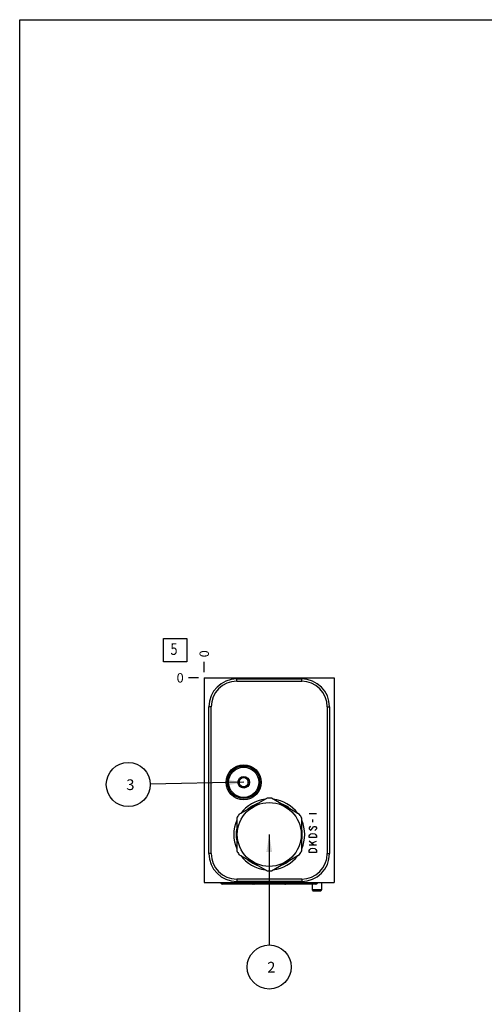
# Model space of a CAD drawing. Units: inches. Extents: x 0.3 to 21.7, y 0.3 to 16.7.
# Drawn here: x 0.3 to 5.3, y 6.1 to 16.7 of the extents above; entities that cross this region are included whole.
import ezdxf

# ---------------------------------------------------------------- set-up
doc = ezdxf.new("R2010")
doc.units = ezdxf.units.IN
doc.header["$LTSCALE"] = 1.21
doc.header["$MEASUREMENT"] = 0
doc.layers.get('0').update_dxf_attribs({"linetype": 'CONTINUOUS'})
doc.styles.get("Standard").update_dxf_attribs({"font": 'txt', "width": 0.8})
doc.dimstyles.new('DIMSTYLE_2', dxfattribs={"dimtxt": 0.1, "dimasz": 0.1875, "dimexe": 0.125, "dimexo": 0.0625, "dimgap": 0.025, "dimtad": 0, "dimtih": 1, "dimtoh": 1, "dimdec": 0, "dimlfac": 1.255931, "dimzin": 4, "dimdsep": 46, "dimtxsty": 'Standard', "dimblk": '_FILLED', "dimblk1": '_FILLED', "dimblk2": '_FILLED', "dimcen": 0.09, "dimadec": 0, "dimazin": 0, "dimtfac": 1, "dimtdec": 0, "dimtofl": 0, "dimtmove": 0, "dimatfit": 3, "dimldrblk": '_FILLED', "dimfxl": 1, "dimtolj": 1, "dimtzin": 4, "dimarcsym": 0})
doc.dimstyles.get("Standard").update_dxf_attribs({"dimtxt": 0.1, "dimasz": 0.1875, "dimexe": 0.125, "dimexo": 0.0625, "dimgap": 0.09, "dimtad": 0, "dimtih": 1, "dimtoh": 1, "dimdec": 3, "dimzin": 4, "dimdsep": 46, "dimtxsty": 'Standard', "dimblk": '_FILLED', "dimblk1": '_FILLED', "dimblk2": '_FILLED', "dimcen": 0.09, "dimadec": 0, "dimazin": 0, "dimtp": 0.001, "dimtm": 0.001, "dimtfac": 1, "dimtdec": 3, "dimtofl": 0, "dimtmove": 0, "dimatfit": 3, "dimldrblk": '_FILLED', "dimfxl": 1, "dimtolj": 1, "dimtzin": 4, "dimarcsym": 0})

# ---------------------------------------------------------------- blocks, each defined once
blk = doc.blocks.new('*D10')
at = {"color": 2, "linetype": 'Continuous'}
blk.add_line((2.279, 9.705), (2.279, 9.813), dxfattribs=at)
at = {"color": 2, "linetype": 'Continuous', "insert": (2.229, 9.863), "char_height": 0.1, "width": 0.08, "attachment_point": 1, "rotation": 90, "line_spacing_factor": 0.9}
blk.add_mtext('0', dxfattribs=at)
blk = doc.blocks.new('_FILLED')
at = {"color": 0, "linetype": 'ByBlock'}
blk.add_solid([(0, 0), (-1, 0.167), (-1, -0.167)], dxfattribs=at)
blk = doc.blocks.new('*D11')
at = {"color": 2, "linetype": 'Continuous'}
blk.add_line((2.217, 9.643), (2.109, 9.643), dxfattribs=at)
at = {"color": 2, "linetype": 'Continuous', "insert": (2.059, 9.693), "char_height": 0.1, "width": 0.08, "attachment_point": 3, "line_spacing_factor": 0.9}
blk.add_mtext('0', dxfattribs=at)
blk = doc.blocks.new('SUN_FACENUMBER_BL9', base_point=(1.969, 9.939))
at = {"color": 2, "linetype": 'Continuous'}
for p, q in [((1.844, 10.064), (2.094, 10.064)), ((1.844, 9.814), (1.844, 10.064)), ((2.094, 10.064), (2.094, 9.814)), ((2.094, 9.814), (1.844, 9.814))]:
    blk.add_line(p, q, dxfattribs=at)
at = {"color": 2, "linetype": 'Continuous', "width": 0.8}
blk.add_text('5', height=0.125, dxfattribs=at).set_placement((1.917, 9.889))
blk = doc.blocks.new('SUN_NBOMBALLOON_BL10', base_point=(2.976, 6.543))
at = {"color": 2, "linetype": 'Continuous'}
blk.add_circle((2.976, 6.543), 0.236, dxfattribs=at)
at = {"color": 2, "linetype": 'Continuous', "insert": (2.955, 6.598), "char_height": 0.115, "width": 0.092, "attachment_point": 1, "line_spacing_factor": 0.9}
blk.add_mtext('2', dxfattribs=at)
blk = doc.blocks.new('SUN_NBOMBALLOON_BL11', base_point=(1.465, 8.5))
at = {"color": 2, "linetype": 'Continuous'}
blk.add_circle((1.465, 8.5), 0.236, dxfattribs=at)
at = {"color": 2, "linetype": 'Continuous', "insert": (1.444, 8.555), "char_height": 0.115, "width": 0.092, "attachment_point": 1, "line_spacing_factor": 0.9}
blk.add_mtext('3', dxfattribs=at)

msp = doc.modelspace()

# ---------------------------------------------------------------- linework, layer by layer
at = {"color": 7, "linetype": 'Continuous'}
for p, q in [((0.3013, 0.3013), (0.3013, 16.6988)), ((0.3013, 16.6988), (21.6988, 16.6988)), ((2.2792, 9.643), (2.2792, 7.4486)), ((2.2792, 9.643), (3.6726, 9.643)), ((2.6272, 9.6064), (2.6272, 9.631)), ((2.6272, 9.631), (3.3239, 9.631)), ((2.6272, 9.6064), (3.3239, 9.6064)), ((3.3239, 9.6064), (3.3239, 9.631)), ((3.6726, 9.643), (3.6726, 7.4486)), ((2.3286, 7.7591), (2.3286, 9.3324)), ((2.3533, 9.3324), (2.3286, 9.3324)), ((2.3533, 7.7591), (2.3533, 9.3324)), ((3.5978, 9.3324), (3.5978, 7.7591)), ((3.5978, 9.3324), (3.6225, 9.3324)), ((3.6225, 9.3324), (3.6225, 7.7591)), ((2.6523, 8.5522), (2.702, 8.581)), ((2.6523, 8.5522), (2.6523, 8.4948)), ((2.702, 8.581), (2.7518, 8.5522)), ((2.7518, 8.4948), (2.7518, 8.5522)), ((2.702, 8.466), (2.6523, 8.4948)), ((2.7518, 8.4948), (2.702, 8.466)), ((2.9524, 8.3524), (2.6512, 8.1785)), ((3.3007, 8.1785), (2.9995, 8.3524)), ((2.6276, 8.1376), (2.6276, 7.7898)), ((3.3243, 7.7898), (3.3243, 8.1376)), ((2.3533, 7.7591), (2.3286, 7.7591)), ((2.6512, 7.749), (2.9524, 7.5751)), ((2.9995, 7.5751), (3.3007, 7.749)), ((3.5978, 7.7591), (3.6225, 7.7591)), ((2.2792, 7.4486), (3.6726, 7.4486)), ((2.8, 7.4319), (2.4799, 7.4319)), ((3.3239, 7.4852), (2.6272, 7.4852)), ((2.6272, 7.4852), (2.6272, 7.4605)), ((3.3239, 7.4605), (2.6272, 7.4605)), ((3.136, 7.4319), (2.8159, 7.4319)), ((3.472, 7.4319), (3.1519, 7.4319)), ((3.3239, 7.4852), (3.3239, 7.4605)), ((3.4366, 7.4319), (3.4366, 7.3698)), ((3.5361, 7.4486), (3.5361, 7.3698)), ((3.5361, 7.3698), (3.4366, 7.3698)), ((3.4366, 7.3698), (3.4455, 7.357)), ((3.5272, 7.357), (3.4455, 7.357)), ((3.5361, 7.3698), (3.5272, 7.357))]:
    msp.add_line(p, q, dxfattribs=at)
at = {"color": 4, "linetype": 'Continuous'}
for p, q in [((3.4035, 8.1899), (3.4831, 8.1899)), ((3.4101, 8.0456), (3.4035, 8.0356)), ((3.4035, 8.0356), (3.4035, 8.0257)), ((3.4035, 8.0257), (3.4101, 8.0157)), ((3.4168, 8.0505), (3.4101, 8.0456)), ((3.43, 8.0157), (3.45, 8.0456)), ((3.4433, 8.0953), (3.4433, 8.1252)), ((3.45, 8.0456), (3.4566, 8.0505)), ((3.4566, 8.0505), (3.4699, 8.0505)), ((3.4699, 8.0505), (3.4765, 8.0456)), ((3.4765, 8.0456), (3.4831, 8.0356)), ((3.4831, 8.0257), (3.4765, 8.0157)), ((3.4831, 8.0356), (3.4831, 8.0257)), ((3.4035, 7.951), (3.4101, 7.961)), ((3.4035, 7.9311), (3.4035, 7.951)), ((3.4831, 7.9311), (3.4035, 7.9311)), ((3.4101, 8.0157), (3.4168, 8.0107)), ((3.4101, 7.961), (3.4234, 7.9709)), ((3.4168, 8.0107), (3.4234, 8.0107)), ((3.4234, 8.0107), (3.43, 8.0157)), ((3.4234, 7.9709), (3.4433, 7.9759)), ((3.4433, 7.9759), (3.4632, 7.9709)), ((3.4765, 8.0157), (3.4632, 8.0057)), ((3.4632, 7.9709), (3.4765, 7.961)), ((3.4765, 7.961), (3.4831, 7.951)), ((3.4831, 7.951), (3.4831, 7.9311)), ((3.45, 7.8515), (3.4035, 7.8913)), ((3.4035, 7.8515), (3.4831, 7.8515)), ((3.4101, 7.8017), (3.4234, 7.8117)), ((3.4234, 7.8117), (3.4433, 7.8166)), ((3.43, 7.8714), (3.4831, 7.8913)), ((3.4433, 7.8166), (3.4632, 7.8117)), ((3.4632, 7.8117), (3.4765, 7.8017)), ((3.4035, 7.7918), (3.4101, 7.8017)), ((3.4035, 7.7719), (3.4035, 7.7918)), ((3.4831, 7.7719), (3.4035, 7.7719)), ((3.4765, 7.8017), (3.4831, 7.7918)), ((3.4831, 7.7918), (3.4831, 7.7719))]:
    msp.add_line(p, q, dxfattribs=at)
at = {"color": 7, "linetype": 'Continuous'}
for centre, radius in [((2.702, 8.5235), 0.1879), ((2.702, 8.5235), 0.1744), ((2.702, 8.5235), 0.1616), ((2.702, 8.5235), 0.0621), ((2.702, 8.5235), 0.0498), ((2.9759, 7.9637), 0.3424)]:
    msp.add_circle(centre, radius, dxfattribs=at)
for centre, radius, start, end in [((2.6272, 9.3324), 0.2986, 90, 180), ((2.6272, 9.3324), 0.2739, 90, 180), ((3.3239, 9.3324), 0.2986, 0, 90), ((3.3239, 9.3324), 0.2739, 0, 90), ((2.9759, 7.9637), 0.3802, 96.44105, 143.56838), ((2.9759, 7.9637), 0.3894, 86.52805, 93.47195), ((2.9759, 7.9637), 0.3802, 36.43162, 83.55895), ((2.9759, 7.9637), 0.3547, 109.17217, 130.82783), ((2.9759, 7.9637), 0.3531, 110.57731, 129.42269), ((2.9759, 7.9637), 0.3547, 49.17217, 70.82783), ((2.9759, 7.9637), 0.3531, 50.57731, 69.42269), ((2.9759, 7.9637), 0.3894, 146.52805, 153.47195), ((2.9759, 7.9637), 0.3894, 26.52805, 33.47195), ((2.9759, 7.9637), 0.3802, 156.39686, 203.60314), ((2.9759, 7.9637), 0.3547, 169.17217, 190.82783), ((2.9759, 7.9637), 0.3802, 336.39686, 23.60314), ((2.9759, 7.9637), 0.3547, 349.17217, 10.82783), ((2.9759, 7.9637), 0.3531, 170.57731, 189.42269), ((2.9759, 7.9637), 0.3531, 350.57731, 9.42269), ((2.6272, 7.7591), 0.2986, 180, 270), ((2.6272, 7.7591), 0.2739, 180, 270), ((2.9759, 7.9637), 0.3894, 206.52805, 213.47195), ((2.9759, 7.9637), 0.3802, 216.43162, 263.55895), ((2.9759, 7.9637), 0.3802, 276.44105, 323.56838), ((2.9759, 7.9637), 0.3894, 326.52805, 333.47195), ((3.3239, 7.7591), 0.2986, 270, 360), ((3.3239, 7.7591), 0.2739, 270, 360), ((2.9759, 7.9637), 0.3547, 229.17217, 250.82783), ((2.9759, 7.9637), 0.3531, 230.57731, 249.42269), ((2.9759, 7.9637), 0.3547, 289.17217, 310.82783), ((2.9759, 7.9637), 0.3531, 290.57731, 309.42269), ((2.9759, 7.9637), 0.3894, 266.52805, 273.47195)]:
    msp.add_arc(centre, radius, start, end, dxfattribs=at)
for centre, major_axis, start_param, end_param in [((2.4799, 7.4597), (0, 0.0279), -4.3003299, -3.1415927), ((2.8159, 7.4597), (0, 0.0279), -4.3003299, -3.1415927), ((2.8, 7.4597), (0, -0.0279), 0, 0.2901338), ((3.136, 7.4597), (0, -0.0279), 0, 1.1587372), ((3.1519, 7.4597), (0, 0.0279), -3.4317274, -3.1415927), ((3.472, 7.4597), (0, -0.0279), 0, 1.1587372)]:
    msp.add_ellipse(centre, major_axis=major_axis, ratio=1, start_param=start_param, end_param=end_param, dxfattribs=at)

# ---------------------------------------------------------------- block references
at = {"color": 2, "linetype": 'Continuous'}
for name, p in [('SUN_FACENUMBER_BL9', (1.969, 9.9388)), ('SUN_NBOMBALLOON_BL11', (1.4652, 8.5)), ('SUN_NBOMBALLOON_BL10', (2.9759, 6.543))]:
    msp.add_blockref(name, p, dxfattribs=at)

# ---------------------------------------------------------------- dimensions: what is measured, and where the dimension line sits
for feature_location, offset, dtype, picture, middle in [((2.2792433835, 9.7054764772), (0, 0.1075), 1, '*D10', (2.2792432067, 9.9029765095)), ((2.2167433835, 9.6429764772), (-0.1075, 0), 0, '*D11', (2.0192433929, 9.6429764709))]:
    dim = msp.add_ordinate_dim(feature_location=feature_location, offset=offset, dtype=dtype, origin=(2.2792433835, 9.6429764772), dimstyle='DIMSTYLE_2', dxfattribs=at)
    dim.commit()
    dim.dimension.update_dxf_attribs({"geometry": picture, "text_midpoint": middle})

# ---------------------------------------------------------------- leaders
for points in [[(2.702, 8.5235), (1.7011, 8.5045)], [(2.9759, 7.9637), (2.9759, 6.779)]]:
    msp.add_leader(points, dimstyle='Standard', override={"dimtad": 0}, dxfattribs=at)

doc.saveas('drawing.dxf')
